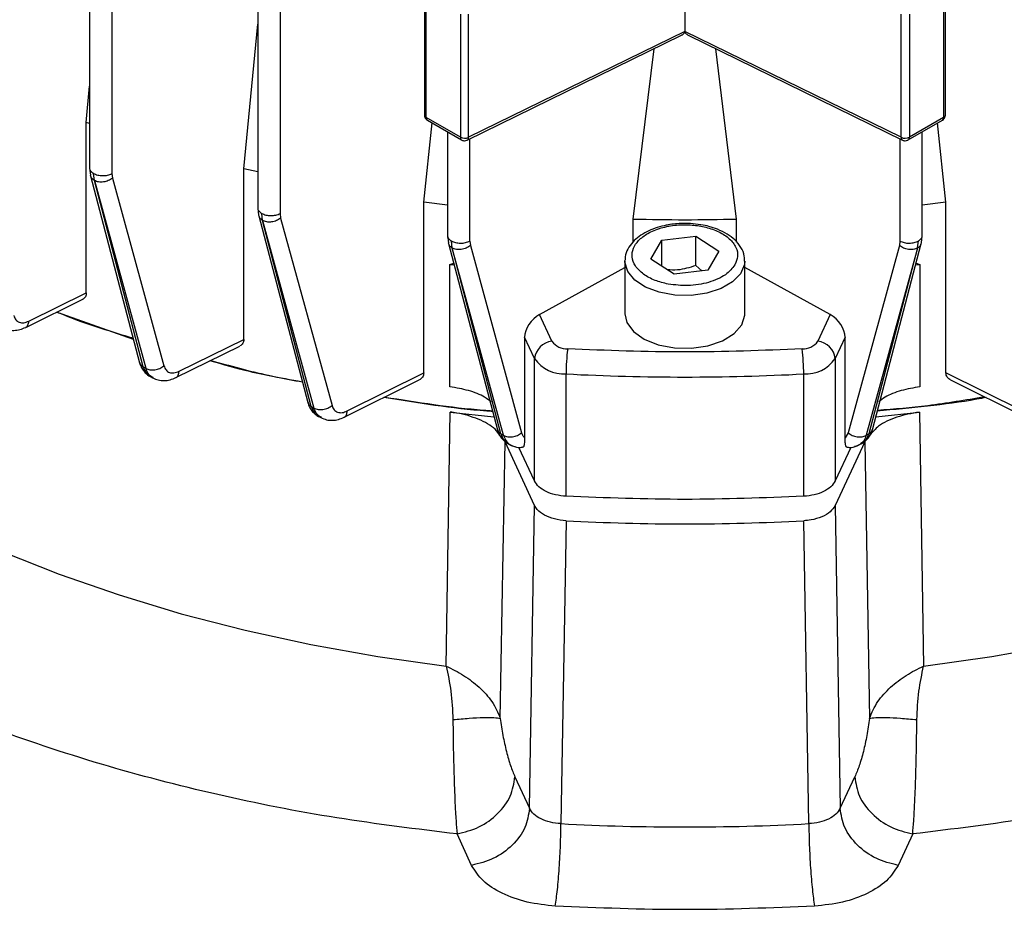
# Model space of a CAD drawing. Units: millimetres. Extents: x 60 to 6240, y 60 to 4395.
# Drawn here: x 5127 to 5209, y 3490 to 3564 of the extents above; entities that cross this region are included whole.
import ezdxf

# ---------------------------------------------------------------- set-up
doc = ezdxf.new("R2010")
doc.units = ezdxf.units.MM
doc.header["$LTSCALE"] = 15

msp = doc.modelspace()

# ---------------------------------------------------------------- linework, layer by layer
at = {"color": 7, "linetype": 'Continuous', "lineweight": 25}
for p, q in [((5133.142, 3671.811), (5133.142, 3551.759)), ((5134.999, 3671.328), (5134.999, 3551.313)), ((5147.169, 3668.476), (5147.169, 3548.427)), ((5149.026, 3667.991), (5149.026, 3547.981)), ((5182.785, 3593.539), (5182.785, 3563.168)), ((5161.06, 3566.454), (5161.06, 3556.198)), ((5204.51, 3556.198), (5204.51, 3566.454)), ((5161.206, 3555.993), (5161.206, 3566.249)), ((5204.364, 3566.249), (5204.364, 3555.993)), ((5164.059, 3564.603), (5164.059, 3554.347)), ((5164.753, 3554.34), (5164.753, 3564.596)), ((5200.817, 3554.34), (5200.817, 3564.596)), ((5201.511, 3564.603), (5201.511, 3554.347)), ((5145.998, 3551.708), (5147.169, 3563.782)), ((5182.785, 3563.168), (5164.753, 3554.34)), ((5200.817, 3554.34), (5182.785, 3563.168)), ((5182.785, 3563.149), (5182.785, 3563.168)), ((5182.785, 3563.147), (5182.785, 3563.149)), ((5164.632, 3554.102), (5182.51, 3562.855)), ((5183.06, 3562.855), (5200.938, 3554.102)), ((5178.478, 3547.521), (5180.213, 3561.73)), ((5187.092, 3547.521), (5185.357, 3561.73)), ((5132.863, 3555.573), (5133.142, 3558.608)), ((5164.059, 3554.347), (5161.206, 3555.993)), ((5161.31, 3555.765), (5164.162, 3554.118)), ((5201.408, 3554.118), (5204.26, 3555.765)), ((5204.364, 3555.993), (5201.511, 3554.347)), ((5132.863, 3541.354), (5132.863, 3555.573)), ((5133.142, 3555.487), (5132.863, 3555.573)), ((5161.007, 3548.914), (5161.709, 3555.534)), ((5162.99, 3554.795), (5162.99, 3546.131)), ((5202.58, 3546.131), (5202.58, 3554.795)), ((5204.562, 3548.914), (5203.861, 3555.534)), ((5164.847, 3545.684), (5164.847, 3554.207)), ((5200.723, 3554.207), (5200.723, 3545.684)), ((5133.143, 3551.767), (5133.212, 3551.171)), ((5145.998, 3537.482), (5145.998, 3551.708)), ((5147.169, 3551.452), (5145.998, 3551.708)), ((5133.222, 3551.12), (5137.306, 3535.532)), ((5133.538, 3550.731), (5133.464, 3551.324)), ((5137.606, 3535.193), (5133.535, 3550.733)), ((5133.538, 3550.731), (5137.827, 3535.069)), ((5134.999, 3551.313), (5135.046, 3550.937)), ((5135.046, 3550.937), (5139.335, 3535.274)), ((5147.17, 3548.435), (5147.239, 3547.839)), ((5161.007, 3534.682), (5161.007, 3548.914)), ((5162.99, 3548.689), (5161.007, 3548.914)), ((5204.562, 3548.914), (5202.58, 3548.689)), ((5204.562, 3534.682), (5204.562, 3548.914)), ((5147.25, 3547.788), (5151.329, 3532.216)), ((5147.565, 3547.399), (5147.491, 3547.992)), ((5151.629, 3531.876), (5147.562, 3547.401)), ((5147.565, 3547.399), (5151.849, 3531.754)), ((5149.026, 3547.981), (5149.073, 3547.605)), ((5149.073, 3547.605), (5153.357, 3531.96)), ((5178.478, 3545.627), (5178.478, 3547.521)), ((5187.092, 3545.602), (5187.092, 3547.521)), ((5162.99, 3546.139), (5163.06, 3545.542)), ((5179.958, 3544.166), (5180.864, 3545.749)), ((5180.864, 3545.749), (5183.691, 3546.087)), ((5180.864, 3543.58), (5180.864, 3545.749)), ((5183.691, 3546.087), (5185.612, 3544.843)), ((5183.691, 3543.638), (5183.691, 3546.087)), ((5202.51, 3545.542), (5202.58, 3546.139)), ((5163.07, 3545.491), (5167.144, 3529.941)), ((5163.385, 3545.102), (5163.312, 3545.695)), ((5167.444, 3529.603), (5163.383, 3545.104)), ((5167.663, 3529.482), (5163.385, 3545.102)), ((5164.847, 3545.684), (5164.894, 3545.308)), ((5164.894, 3545.308), (5169.171, 3529.688)), ((5200.676, 3545.308), (5196.399, 3529.688)), ((5202.185, 3545.102), (5197.907, 3529.482)), ((5202.187, 3545.104), (5198.126, 3529.603)), ((5198.426, 3529.942), (5202.5, 3545.491)), ((5200.723, 3545.684), (5200.676, 3545.308)), ((5202.187, 3545.104), (5202.258, 3545.695)), ((5181.879, 3542.923), (5179.958, 3544.166)), ((5185.612, 3544.843), (5184.706, 3543.261)), ((5163.189, 3543.736), (5163.507, 3543.826)), ((5163.189, 3533.529), (5163.189, 3543.736)), ((5163.189, 3543.736), (5163.543, 3543.687)), ((5170.658, 3539.563), (5177.785, 3543.467)), ((5177.785, 3544.015), (5177.786, 3544.073)), ((5177.785, 3544.015), (5177.785, 3539.606)), ((5184.204, 3543.201), (5183.691, 3543.638)), ((5187.785, 3539.606), (5187.785, 3544.015)), ((5194.912, 3539.563), (5187.785, 3543.467)), ((5202.027, 3543.687), (5202.38, 3543.736)), ((5202.063, 3543.826), (5202.38, 3543.736)), ((5202.38, 3543.736), (5202.38, 3533.529)), ((5184.706, 3543.261), (5181.879, 3542.923)), ((5127.813, 3538.485), (5132.64, 3540.853)), ((5128.073, 3539.004), (5132.863, 3541.354)), ((5136.798, 3537.47), (5130.374, 3539.742)), ((5171.697, 3537.324), (5170.658, 3539.563)), ((5194.912, 3539.563), (5193.873, 3537.324)), ((5169.42, 3537.66), (5169.42, 3529.266)), ((5170.249, 3535.875), (5169.42, 3537.66)), ((5196.15, 3537.66), (5195.321, 3535.875)), ((5196.15, 3529.266), (5196.15, 3537.66)), ((5140.342, 3534.301), (5145.666, 3536.927)), ((5140.599, 3534.819), (5145.998, 3537.482)), ((5137.606, 3535.193), (5137.827, 3535.069)), ((5170.249, 3525.668), (5170.249, 3535.875)), ((5195.321, 3535.875), (5195.321, 3525.668)), ((5138.126, 3534.428), (5138.41, 3534.268)), ((5154.626, 3531.507), (5161.007, 3534.682)), ((5172.876, 3524.391), (5172.876, 3534.598)), ((5192.694, 3524.391), (5192.694, 3534.598)), ((5210.944, 3531.507), (5204.562, 3534.682)), ((5154.372, 3530.991), (5160.623, 3534.1)), ((5204.947, 3534.1), (5211.198, 3530.991)), ((5151.629, 3531.876), (5151.849, 3531.754)), ((5152.151, 3531.11), (5152.437, 3530.951)), ((5162.872, 3510.235), (5163.218, 3531.422)), ((5163.218, 3531.422), (5166.86, 3531.026)), ((5198.71, 3531.026), (5202.352, 3531.422)), ((5202.352, 3531.422), (5202.698, 3510.235)), ((5167.444, 3529.603), (5167.663, 3529.482)), ((5196.399, 3529.688), (5196.15, 3529.266)), ((5197.907, 3529.482), (5198.126, 3529.603)), ((5167.394, 3505.869), (5167.788, 3528.928)), ((5167.788, 3528.928), (5167.709, 3529.028)), ((5170.249, 3523.626), (5167.788, 3528.928)), ((5167.985, 3528.826), (5168.27, 3528.669)), ((5197.782, 3528.928), (5195.321, 3523.626)), ((5197.306, 3528.672), (5197.592, 3528.829)), ((5197.782, 3528.928), (5198.176, 3505.869)), ((5170.249, 3525.668), (5168.947, 3528.471)), ((5196.624, 3528.474), (5195.321, 3525.668)), ((5169.829, 3498.363), (5170.249, 3523.626)), ((5195.321, 3523.626), (5195.741, 3498.363)), ((5172.876, 3522.35), (5172.446, 3497.088)), ((5193.124, 3497.088), (5192.694, 3522.35)), ((5168.612, 3500.986), (5169.829, 3498.363)), ((5195.741, 3498.363), (5196.958, 3500.986)), ((5165, 3493.605), (5163.783, 3496.227)), ((5201.787, 3496.227), (5200.57, 3493.605))]:
    msp.add_line(p, q, dxfattribs=at)
at = {"color": 7, "linetype": 'Continuous', "lineweight": 25, "flags": 128}
for points in [[(5088.562, 3553.134), (5089.945, 3549.852), (5091.67, 3546.626), (5093.731, 3543.465), (5096.121, 3540.383), (5098.831, 3537.391), (5101.851, 3534.498), (5105.169, 3531.717), (5108.773, 3529.058), (5112.651, 3526.529), (5116.787, 3524.142), (5121.167, 3521.903), (5125.774, 3519.822), (5130.591, 3517.907), (5135.601, 3516.164), (5140.785, 3514.599), (5146.125, 3513.22), (5151.599, 3512.03), (5157.188, 3511.034), (5162.872, 3510.235)], [(5202.698, 3510.235), (5208.382, 3511.034), (5213.971, 3512.03), (5219.445, 3513.22), (5224.784, 3514.599), (5229.969, 3516.164), (5234.979, 3517.907), (5239.796, 3519.822), (5244.403, 3521.903), (5248.783, 3524.142), (5252.919, 3526.529), (5256.797, 3529.058), (5260.401, 3531.717), (5263.719, 3534.498), (5266.739, 3537.391), (5269.448, 3540.383), (5271.839, 3543.465), (5273.9, 3546.626), (5275.625, 3549.852), (5277.008, 3553.134)], [(5187.785, 3544.004), (5187.759, 3543.72), (5187.436, 3542.956), (5186.769, 3542.271), (5185.806, 3541.715), (5184.619, 3541.33), (5183.296, 3541.144), (5181.935, 3541.171), (5180.638, 3541.408), (5179.499, 3541.839), (5178.604, 3542.432), (5178.019, 3543.142), (5177.788, 3543.916), (5177.785, 3544.015)], [(5177.785, 3539.606), (5177.943, 3538.886), (5178.491, 3538.127), (5179.386, 3537.489), (5180.557, 3537.022), (5181.908, 3536.764), (5183.33, 3536.736), (5184.709, 3536.941), (5185.931, 3537.362), (5186.898, 3537.965), (5187.533, 3538.7)], [(5187.533, 3538.7), (5187.782, 3539.509), (5187.785, 3539.606)]]:
    msp.add_lwpolyline(points, dxfattribs=at)
at = {"color": 7, "linetype": 'Continuous', "lineweight": 25}
for centre, radius, start, end in [((5161.306, 3556.22), 0.247, 185.14098, 246.17916), ((5161.445, 3555.964), 0.241, 172.91981, 235.76801), ((5204.118, 3555.967), 0.248, 305.1688, 6.14338), ((5204.27, 3556.215), 0.241, 292.87961, 355.80025), ((5164.305, 3554.32), 0.248, 173.86567, 234.731), ((5164.413, 3555.033), 0.772, 242.69935, 296.146), ((5164.509, 3554.315), 0.245, 296.4434, 5.65363), ((5201.074, 3554.321), 0.258, 175.7835, 238.17198), ((5201.157, 3555.033), 0.772, 243.854, 297.30065), ((5201.272, 3554.317), 0.241, 304.26666, 7.07675), ((5182.785, 3713.262), 165.797, 268.51147, 271.48853), ((5171.868, 3535.704), 1.629, 96.0248, 173.97687), ((5172.936, 3538.201), 1.517, 215.31825, 272.85631), ((5192.634, 3538.201), 1.517, 267.14369, 324.68175), ((5193.702, 3535.704), 1.629, 6.02313, 83.9752), ((5189.018, 3534.601), 16.142, 172.58131, 180.01065), ((5176.552, 3534.601), 16.142, 359.98935, 7.41869), ((5172.725, 3537.629), 3.035, 215.31825, 272.85631), ((5192.845, 3537.629), 3.035, 267.14369, 324.68175), ((5182.785, 3724.585), 190.245, 267.0144, 272.9856), ((5182.785, 3712.337), 190.245, 267.0143, 272.9857), ((5182.785, 3687.952), 191.145, 266.89935, 273.10065)]:
    msp.add_arc(centre, radius, start, end, dxfattribs=at)
for centre, major_axis, start_param, end_param in [((5170.658, 3538.338), (0.992, 1.276), 0.929556, 2.500352), ((5194.912, 3538.338), (-0.992, 1.276), 3.782833, 5.353629)]:
    msp.add_ellipse(centre, major_axis=major_axis, ratio=0.580331, start_param=start_param, end_param=end_param, dxfattribs=at)
for points, knots in [([(5182.785, 3470.59), (5186.36, 3470.633), (5193.6, 3470.72), (5204.533, 3471.436), (5215.598, 3472.615), (5226.703, 3474.321), (5237.137, 3476.436), (5246.832, 3478.871), (5255.75, 3481.534), (5264.412, 3484.567), (5272.755, 3487.956), (5280.716, 3491.689), (5288.227, 3495.736), (5295.238, 3500.071), (5301.703, 3504.668), (5307.574, 3509.484), (5312.827, 3514.484), (5317.441, 3519.633), (5321.659, 3525.229), (5325.323, 3531.253), (5328.275, 3537.663), (5330.329, 3544.051), (5331.524, 3550.363), (5331.914, 3556.606), (5331.524, 3562.849), (5330.329, 3569.161), (5328.275, 3575.549), (5325.324, 3581.96), (5321.656, 3587.982), (5317.45, 3593.583), (5312.794, 3598.715), (5309.134, 3602.351), (5306.862, 3604.199), (5306.541, 3604.46)], [0, 0, 0, 0, 0.0333063, 0.0674574, 0.1024029, 0.138084, 0.1744352, 0.2053573, 0.2365332, 0.2679452, 0.29969, 0.3315298, 0.3634459, 0.3953605, 0.4272004, 0.4589466, 0.4903572, 0.5215331, 0.5524567, 0.5888068, 0.6244874, 0.6594329, 0.6935848, 0.7268918, 0.7601979, 0.7943492, 0.8292947, 0.8649759, 0.901327, 0.9322491, 0.963425, 0.994837, 1, 1, 1, 1]), ([(5182.507, 3562.862), (5182.532, 3562.872), (5182.613, 3562.903), (5182.707, 3562.99), (5182.767, 3563.082), (5182.781, 3563.134), (5182.784, 3563.147)], [0, 0, 0, 0, 0.188868, 0.589649, 0.897988, 1, 1, 1, 1]), ([(5182.785, 3563.147), (5182.801, 3563.106), (5182.831, 3563.024), (5182.932, 3562.924), (5183.019, 3562.882), (5183.064, 3562.862)], [0, 0, 0, 0, 0.331288, 0.659844, 1, 1, 1, 1]), ([(5161.061, 3556.196), (5161.067, 3556.136), (5161.08, 3556.015), (5161.174, 3555.861), (5161.267, 3555.797), (5161.311, 3555.766)], [0, 0, 0, 0, 0.350092, 0.692629, 1, 1, 1, 1]), ([(5204.26, 3555.766), (5204.267, 3555.77), (5204.318, 3555.796), (5204.403, 3555.876), (5204.483, 3556.017), (5204.521, 3556.136), (5204.51, 3556.196), (5204.509, 3556.198)], [0, 0, 0, 0, 0.046535, 0.3327, 0.648611, 0.990445, 1, 1, 1, 1]), ([(5164.162, 3554.12), (5164.165, 3554.117), (5164.201, 3554.088), (5164.288, 3554.062), (5164.371, 3554.054), (5164.412, 3554.051)], [0, 0, 0, 0, 0.045057, 0.523357, 1, 1, 1, 1]), ([(5164.412, 3554.051), (5164.479, 3554.056), (5164.556, 3554.062), (5164.622, 3554.098), (5164.631, 3554.103)], [0, 0, 0, 0, 0.864432, 1, 1, 1, 1]), ([(5200.939, 3554.104), (5200.97, 3554.09), (5201.039, 3554.058), (5201.116, 3554.053), (5201.158, 3554.051)], [0, 0, 0, 0, 0.449055, 1, 1, 1, 1]), ([(5201.158, 3554.051), (5201.224, 3554.057), (5201.312, 3554.065), (5201.388, 3554.108), (5201.407, 3554.119)], [0, 0, 0, 0, 0.751765, 1, 1, 1, 1]), ([(5133.145, 3551.773), (5133.144, 3551.77), (5133.117, 3551.688), (5133.208, 3551.516), (5133.379, 3551.388), (5133.464, 3551.324)], [0, 0, 0, 0, 0.016483, 0.508241, 1, 1, 1, 1]), ([(5133.535, 3550.733), (5133.442, 3550.8), (5133.277, 3550.919), (5133.241, 3551.097), (5133.225, 3551.175)], [0, 0, 0, 0, 0.5629579, 1, 1, 1, 1]), ([(5147.172, 3548.441), (5147.171, 3548.438), (5147.144, 3548.356), (5147.235, 3548.184), (5147.406, 3548.056), (5147.491, 3547.992)], [0, 0, 0, 0, 0.0164827, 0.5082414, 1, 1, 1, 1]), ([(5147.562, 3547.401), (5147.469, 3547.468), (5147.304, 3547.587), (5147.268, 3547.765), (5147.252, 3547.843)], [0, 0, 0, 0, 0.5629579, 1, 1, 1, 1]), ([(5181.231, 3547), (5181.17, 3546.989), (5180.844, 3546.929), (5180.283, 3546.759), (5179.577, 3546.463), (5178.945, 3546.076), (5178.404, 3545.597), (5178.011, 3545.022), (5177.793, 3544.498), (5177.813, 3544.178), (5177.818, 3544.088)], [0, 0, 0, 0, 0.032378, 0.171637, 0.312548, 0.460962, 0.613865, 0.77133, 0.935868, 1, 1, 1, 1]), ([(5181.405, 3542.093), (5181.027, 3542.185), (5180.243, 3542.377), (5179.283, 3542.906), (5178.608, 3543.585), (5178.329, 3544.341), (5178.439, 3545.078), (5178.891, 3545.759), (5179.675, 3546.356), (5180.775, 3546.81), (5182.062, 3547.05), (5183.36, 3547.058), (5184.577, 3546.861), (5185.667, 3546.473), (5186.554, 3545.893), (5187.096, 3545.177), (5187.26, 3544.416), (5187.059, 3543.938), (5186.963, 3543.708)], [0, 0, 0, 0, 0.059177, 0.122889, 0.188614, 0.253316, 0.314228, 0.372183, 0.43462, 0.5, 0.56538, 0.627817, 0.685772, 0.746684, 0.811386, 0.877111, 0.940823, 1, 1, 1, 1]), ([(5182.785, 3547.155), (5182.361, 3547.141), (5181.831, 3547.122), (5181.331, 3547.021), (5181.231, 3547)], [0, 0, 0, 0, 0.800601, 1, 1, 1, 1]), ([(5184.1, 3547.047), (5183.821, 3547.086), (5183.387, 3547.147), (5182.943, 3547.153), (5182.785, 3547.155)], [0, 0, 0, 0, 0.643581, 1, 1, 1, 1]), ([(5187.751, 3543.999), (5187.756, 3544.144), (5187.772, 3544.546), (5187.489, 3545.169), (5186.992, 3545.782), (5186.319, 3546.287), (5185.58, 3546.657), (5184.825, 3546.896), (5184.349, 3547.019), (5184.108, 3547.046), (5184.1, 3547.047)], [0, 0, 0, 0, 0.0968528, 0.2689353, 0.4380461, 0.5933011, 0.75795, 0.8838427, 0.9960316, 1, 1, 1, 1]), ([(5162.992, 3546.144), (5162.991, 3546.142), (5162.965, 3546.059), (5163.056, 3545.887), (5163.227, 3545.759), (5163.312, 3545.695)], [0, 0, 0, 0, 0.016483, 0.508241, 1, 1, 1, 1]), ([(5202.258, 3545.695), (5202.343, 3545.759), (5202.514, 3545.887), (5202.605, 3546.059), (5202.578, 3546.142), (5202.578, 3546.144)], [0, 0, 0, 0, 0.491759, 0.983517, 1, 1, 1, 1]), ([(5163.783, 3496.227), (5160.424, 3496.636), (5153.644, 3497.461), (5143.714, 3499.433), (5133.966, 3501.972), (5124.572, 3505.129), (5115.685, 3508.867), (5107.482, 3513.135), (5100.09, 3517.87), (5093.614, 3523.001), (5088.146, 3528.424), (5083.747, 3534.051), (5080.331, 3539.783), (5078.902, 3543.697), (5078.194, 3545.637)], [0, 0, 0, 0, 0.079957, 0.161369, 0.244139, 0.328891, 0.414216, 0.5, 0.58578, 0.671105, 0.755861, 0.838627, 0.920041, 1, 1, 1, 1]), ([(5163.383, 3545.104), (5163.29, 3545.171), (5163.124, 3545.291), (5163.089, 3545.468), (5163.073, 3545.546)], [0, 0, 0, 0, 0.5629578, 1, 1, 1, 1]), ([(5287.376, 3545.637), (5286.668, 3543.697), (5285.239, 3539.783), (5281.823, 3534.051), (5277.424, 3528.424), (5271.956, 3523.001), (5265.48, 3517.87), (5258.088, 3513.135), (5249.886, 3508.867), (5240.998, 3505.129), (5231.604, 3501.972), (5221.856, 3499.433), (5211.927, 3497.461), (5205.146, 3496.636), (5201.787, 3496.227)], [0, 0, 0, 0, 0.079957, 0.161369, 0.244139, 0.328891, 0.414216, 0.5, 0.58578, 0.671105, 0.755861, 0.838627, 0.920041, 1, 1, 1, 1]), ([(5202.497, 3545.546), (5202.481, 3545.468), (5202.445, 3545.291), (5202.28, 3545.171), (5202.187, 3545.104)], [0, 0, 0, 0, 0.437042, 1, 1, 1, 1]), ([(5183.691, 3543.638), (5183.185, 3543.475), (5182.39, 3543.22), (5181.599, 3543.272), (5181.31, 3543.291)], [0, 0, 0, 0, 0.63525, 1, 1, 1, 1]), ([(5186.963, 3543.708), (5186.733, 3543.415), (5186.38, 3542.965), (5185.538, 3542.503), (5184.778, 3542.219), (5183.93, 3542.036), (5182.785, 3541.92), (5181.949, 3542.025), (5181.405, 3542.093)], [0, 0, 0, 0, 0.239457, 0.368361, 0.5, 0.631639, 0.760543, 1, 1, 1, 1]), ([(5132.863, 3541.354), (5132.859, 3541.297), (5132.852, 3541.181), (5132.793, 3541.033), (5132.705, 3540.907), (5132.62, 3540.851), (5132.578, 3540.823)], [0, 0, 0, 0, 0.249132, 0.500574, 0.750666, 1, 1, 1, 1]), ([(5126.812, 3539.461), (5126.862, 3539.336), (5126.964, 3539.085), (5127.264, 3538.886), (5127.642, 3538.838), (5127.929, 3538.949), (5128.073, 3539.004)], [0, 0, 0, 0, 0.249875, 0.500696, 0.750618, 1, 1, 1, 1]), ([(5130.418, 3539.763), (5130.763, 3539.62), (5132.762, 3538.791), (5134.953, 3538.137), (5136.765, 3537.597)], [0, 0, 0, 0, 0.172941, 1, 1, 1, 1]), ([(5125.877, 3538.463), (5126.025, 3538.394), (5126.317, 3538.257), (5126.818, 3538.213), (5127.324, 3538.276), (5127.65, 3538.414), (5127.809, 3538.483)], [0, 0, 0, 0, 0.257935, 0.512219, 0.760467, 1, 1, 1, 1]), ([(5127.807, 3538.488), (5127.813, 3538.489), (5127.904, 3538.506), (5128.019, 3538.677), (5128.055, 3538.895), (5128.073, 3539.004)], [0, 0, 0, 0, 0.034813, 0.516695, 1, 1, 1, 1]), ([(5145.998, 3537.482), (5145.993, 3537.424), (5145.985, 3537.305), (5145.915, 3537.151), (5145.815, 3537.022), (5145.721, 3536.963), (5145.677, 3536.935)], [0, 0, 0, 0, 0.253677, 0.510345, 0.764059, 1, 1, 1, 1]), ([(5037.936, 3536.602), (5038.702, 3534.833), (5040.415, 3530.879), (5043.924, 3525.231), (5048.125, 3519.632), (5052.744, 3514.484), (5057.995, 3509.484), (5063.867, 3504.668), (5070.332, 3500.072), (5077.342, 3495.736), (5084.853, 3491.689), (5092.815, 3487.957), (5101.157, 3484.567), (5109.819, 3481.535), (5118.738, 3478.871), (5128.432, 3476.436), (5138.867, 3474.321), (5149.972, 3472.615), (5161.036, 3471.436), (5171.97, 3470.72), (5179.21, 3470.633), (5182.785, 3470.59)], [0, 0, 0, 0, 0.04759, 0.106389, 0.156406, 0.206834, 0.257644, 0.308992, 0.360493, 0.412118, 0.463741, 0.515242, 0.566593, 0.6174, 0.667828, 0.717847, 0.776644, 0.834359, 0.890884, 0.946126, 1, 1, 1, 1]), ([(5137.283, 3535.631), (5137.319, 3535.505), (5137.392, 3535.25), (5137.588, 3534.914), (5137.84, 3534.619), (5138.054, 3534.479), (5138.161, 3534.409)], [0, 0, 0, 0, 0.2408274, 0.4894286, 0.7434004, 1, 1, 1, 1]), ([(5137.312, 3535.585), (5137.325, 3535.525), (5137.36, 3535.366), (5137.512, 3535.259), (5137.606, 3535.193)], [0, 0, 0, 0, 0.376501, 1, 1, 1, 1]), ([(5137.606, 3535.193), (5137.686, 3534.999), (5137.845, 3534.613), (5138.169, 3534.338), (5138.407, 3534.328), (5138.451, 3534.326)], [0, 0, 0, 0, 0.448707, 0.898163, 1, 1, 1, 1]), ([(5139.335, 3535.274), (5139.386, 3535.149), (5139.488, 3534.898), (5139.789, 3534.699), (5140.168, 3534.651), (5140.455, 3534.763), (5140.599, 3534.819)], [0, 0, 0, 0, 0.249872, 0.500687, 0.750612, 1, 1, 1, 1]), ([(5150.886, 3533.908), (5149.405, 3534.177), (5146.752, 3534.659), (5144.269, 3535.379), (5143.172, 3535.697)], [0, 0, 0, 0, 0.558248, 1, 1, 1, 1]), ([(5143.241, 3535.731), (5144.831, 3535.287), (5147.31, 3534.594), (5149.935, 3534.117), (5150.876, 3533.946)], [0, 0, 0, 0, 0.64147, 1, 1, 1, 1]), ([(5138.441, 3534.287), (5138.321, 3534.354), (5138.037, 3534.511), (5137.904, 3534.864), (5137.827, 3535.069)], [0, 0, 0, 0, 0.421475, 1, 1, 1, 1]), ([(5138.408, 3534.272), (5138.556, 3534.204), (5138.849, 3534.068), (5139.349, 3534.026), (5139.855, 3534.091), (5140.179, 3534.23), (5140.338, 3534.299)], [0, 0, 0, 0, 0.258083, 0.512407, 0.760596, 1, 1, 1, 1]), ([(5140.336, 3534.304), (5140.342, 3534.306), (5140.432, 3534.323), (5140.546, 3534.493), (5140.581, 3534.71), (5140.599, 3534.819)], [0, 0, 0, 0, 0.036419, 0.517511, 1, 1, 1, 1]), ([(5161.007, 3534.682), (5161.002, 3534.62), (5160.992, 3534.497), (5160.906, 3534.334), (5160.784, 3534.196), (5160.676, 3534.132), (5160.622, 3534.101)], [0, 0, 0, 0, 0.2529121, 0.5091519, 0.7602699, 1, 1, 1, 1]), ([(5204.947, 3534.101), (5204.895, 3534.132), (5204.786, 3534.196), (5204.664, 3534.333), (5204.578, 3534.496), (5204.568, 3534.62), (5204.562, 3534.682)], [0, 0, 0, 0, 0.23876, 0.489664, 0.746433, 1, 1, 1, 1]), ([(5166.62, 3532.27), (5166.45, 3532.402), (5165.952, 3532.791), (5164.771, 3533.254), (5163.717, 3533.438), (5163.189, 3533.529)], [0, 0, 0, 0, 0.206125, 0.603063, 1, 1, 1, 1]), ([(5202.38, 3533.529), (5201.853, 3533.438), (5200.799, 3533.254), (5199.625, 3532.795), (5199.132, 3532.41), (5198.967, 3532.282)], [0, 0, 0, 0, 0.399561, 0.799122, 1, 1, 1, 1]), ([(5166.745, 3531.465), (5166.582, 3531.476), (5163.508, 3531.684), (5160.521, 3532.176), (5157.69, 3532.642)], [0, 0, 0, 0, 0.052785, 1, 1, 1, 1]), ([(5157.751, 3532.672), (5160.477, 3532.237), (5163.441, 3531.764), (5166.483, 3531.546), (5166.728, 3531.529)], [0, 0, 0, 0, 0.919586, 1, 1, 1, 1]), ([(5207.906, 3532.629), (5207.644, 3532.579), (5204.701, 3532.025), (5201.631, 3531.75), (5198.834, 3531.499)], [0, 0, 0, 0, 0.088832, 1, 1, 1, 1]), ([(5198.854, 3531.576), (5200.258, 3531.692), (5203.271, 3531.941), (5206.19, 3532.439), (5207.75, 3532.706)], [0, 0, 0, 0, 0.465641, 1, 1, 1, 1]), ([(5151.306, 3532.314), (5151.342, 3532.188), (5151.415, 3531.932), (5151.613, 3531.595), (5151.867, 3531.298), (5152.083, 3531.159), (5152.191, 3531.088)], [0, 0, 0, 0, 0.240741, 0.489331, 0.743341, 1, 1, 1, 1]), ([(5151.335, 3532.269), (5151.348, 3532.209), (5151.383, 3532.05), (5151.535, 3531.943), (5151.629, 3531.876)], [0, 0, 0, 0, 0.376501, 1, 1, 1, 1]), ([(5151.629, 3531.876), (5151.71, 3531.682), (5151.87, 3531.294), (5152.198, 3531.018), (5152.437, 3531.009), (5152.481, 3531.007)], [0, 0, 0, 0, 0.448455, 0.897657, 1, 1, 1, 1]), ([(5153.357, 3531.96), (5153.408, 3531.834), (5153.511, 3531.583), (5153.813, 3531.384), (5154.193, 3531.337), (5154.482, 3531.45), (5154.626, 3531.507)], [0, 0, 0, 0, 0.249867, 0.500674, 0.750603, 1, 1, 1, 1]), ([(5152.47, 3530.969), (5152.349, 3531.036), (5152.062, 3531.193), (5151.927, 3531.549), (5151.849, 3531.754)], [0, 0, 0, 0, 0.423177, 1, 1, 1, 1]), ([(5152.437, 3530.954), (5152.586, 3530.886), (5152.88, 3530.751), (5153.38, 3530.712), (5153.886, 3530.779), (5154.21, 3530.919), (5154.368, 3530.988)], [0, 0, 0, 0, 0.258232, 0.5126, 0.760732, 1, 1, 1, 1]), ([(5154.366, 3530.994), (5154.373, 3530.995), (5154.462, 3531.013), (5154.575, 3531.183), (5154.609, 3531.399), (5154.626, 3531.507)], [0, 0, 0, 0, 0.037601, 0.518115, 1, 1, 1, 1]), ([(5167.354, 3529.474), (5167.233, 3529.648), (5166.86, 3530.183), (5165.604, 3530.859), (5164.24, 3531.28), (5163.405, 3531.396), (5163.218, 3531.422)], [0, 0, 0, 0, 0.174485, 0.536461, 0.896285, 1, 1, 1, 1]), ([(5202.352, 3531.422), (5201.708, 3531.302), (5200.418, 3531.063), (5198.966, 3530.363), (5198.455, 3529.771), (5198.247, 3529.528)], [0, 0, 0, 0, 0.371641, 0.74311, 1, 1, 1, 1]), ([(5167.12, 3530.041), (5167.157, 3529.914), (5167.231, 3529.656), (5167.43, 3529.318), (5167.686, 3529.021), (5167.903, 3528.881), (5168.012, 3528.811)], [0, 0, 0, 0, 0.240655, 0.489235, 0.743283, 1, 1, 1, 1]), ([(5167.15, 3529.996), (5167.163, 3529.936), (5167.198, 3529.776), (5167.349, 3529.669), (5167.444, 3529.603)], [0, 0, 0, 0, 0.376501, 1, 1, 1, 1]), ([(5167.444, 3529.603), (5167.511, 3529.436), (5167.645, 3529.103), (5167.866, 3528.849), (5168.018, 3528.808), (5168.019, 3528.808)], [0, 0, 0, 0, 0.4979234, 0.9971847, 1, 1, 1, 1]), ([(5167.663, 3529.482), (5167.724, 3529.321), (5167.846, 3528.997), (5168.186, 3528.698), (5168.461, 3528.55), (5168.632, 3528.555), (5168.639, 3528.556)], [0, 0, 0, 0, 0.32803, 0.657246, 0.985937, 1, 1, 1, 1]), ([(5169.171, 3529.688), (5169.2, 3529.604), (5169.257, 3529.435), (5169.366, 3529.322), (5169.42, 3529.266)], [0, 0, 0, 0, 0.4981922, 1, 1, 1, 1]), ([(5197.907, 3529.482), (5197.846, 3529.322), (5197.723, 3529), (5197.38, 3528.707), (5197.107, 3528.555), (5196.935, 3528.559), (5196.926, 3528.559)], [0, 0, 0, 0, 0.326741, 0.65452, 0.982831, 1, 1, 1, 1]), ([(5197.557, 3528.811), (5197.683, 3528.902), (5197.936, 3529.084), (5198.063, 3529.429), (5198.126, 3529.603)], [0, 0, 0, 0, 0.4983087, 1, 1, 1, 1]), ([(5197.558, 3528.811), (5197.667, 3528.881), (5197.884, 3529.021), (5198.14, 3529.318), (5198.339, 3529.656), (5198.413, 3529.914), (5198.449, 3530.041)], [0, 0, 0, 0, 0.256717, 0.510765, 0.759345, 1, 1, 1, 1]), ([(5198.126, 3529.603), (5198.221, 3529.669), (5198.372, 3529.776), (5198.407, 3529.936), (5198.42, 3529.996)], [0, 0, 0, 0, 0.623499, 1, 1, 1, 1]), ([(5168.254, 3528.678), (5168.467, 3528.579), (5168.781, 3528.435), (5169.138, 3528.476), (5169.253, 3528.49)], [0, 0, 0, 0, 0.6787949, 1, 1, 1, 1]), ([(5169.42, 3529.266), (5169.414, 3529.086), (5169.404, 3528.767), (5169.339, 3528.503), (5169.277, 3528.489), (5169.253, 3528.484)], [0, 0, 0, 0, 0.443524, 0.7859, 1, 1, 1, 1]), ([(5196.371, 3528.488), (5196.359, 3528.476), (5196.311, 3528.428), (5196.245, 3528.508), (5196.179, 3528.714), (5196.153, 3528.999), (5196.151, 3529.206), (5196.15, 3529.266)], [0, 0, 0, 0, 0.078225, 0.318309, 0.579858, 0.87964, 1, 1, 1, 1]), ([(5196.317, 3528.491), (5196.433, 3528.478), (5196.792, 3528.438), (5197.106, 3528.587), (5197.319, 3528.688)], [0, 0, 0, 0, 0.32394, 1, 1, 1, 1]), ([(5172.876, 3522.35), (5172.543, 3522.386), (5171.877, 3522.46), (5171.038, 3522.802), (5170.492, 3523.213), (5170.317, 3523.51), (5170.249, 3523.626)], [0, 0, 0, 0, 0.276326, 0.552727, 0.825969, 1, 1, 1, 1]), ([(5195.321, 3523.626), (5195.202, 3523.443), (5194.964, 3523.077), (5194.234, 3522.658), (5193.441, 3522.418), (5192.903, 3522.369), (5192.694, 3522.35)], [0, 0, 0, 0, 0.2764904, 0.553056, 0.8263005, 1, 1, 1, 1]), ([(5162.872, 3510.235), (5163.02, 3509.548), (5163.319, 3508.156), (5163.4, 3506.567), (5163.44, 3505.763)], [0, 0, 0, 0, 0.493744, 1, 1, 1, 1]), ([(5162.872, 3510.235), (5163.368, 3509.989), (5164.368, 3509.491), (5165.682, 3508.47), (5166.798, 3507.256), (5167.191, 3506.342), (5167.394, 3505.869)], [0, 0, 0, 0, 0.237138, 0.47884, 0.730929, 1, 1, 1, 1]), ([(5198.176, 3505.869), (5198.379, 3506.342), (5198.773, 3507.256), (5199.889, 3508.471), (5201.202, 3509.492), (5202.203, 3509.989), (5202.698, 3510.235)], [0, 0, 0, 0, 0.269234, 0.521292, 0.763017, 1, 1, 1, 1]), ([(5202.13, 3505.763), (5202.17, 3506.567), (5202.251, 3508.156), (5202.55, 3509.548), (5202.698, 3510.235)], [0, 0, 0, 0, 0.506379, 1, 1, 1, 1]), ([(5163.44, 3505.763), (5163.905, 3505.805), (5164.835, 3505.89), (5166.015, 3505.947), (5166.94, 3505.947), (5167.243, 3505.895), (5167.394, 3505.869)], [0, 0, 0, 0, 0.249974, 0.500005, 0.749991, 1, 1, 1, 1]), ([(5163.44, 3505.763), (5163.451, 3504.821), (5163.473, 3502.957), (5163.546, 3500.289), (5163.627, 3498.473), (5163.709, 3497.138), (5163.754, 3496.585), (5163.783, 3496.227)], [0, 0, 0, 0, 0.256034, 0.506796, 0.754291, 0.840754, 1, 1, 1, 1]), ([(5167.394, 3505.869), (5167.46, 3505.389), (5167.593, 3504.429), (5167.894, 3503.075), (5168.238, 3501.878), (5168.487, 3501.283), (5168.612, 3500.986)], [0, 0, 0, 0, 0.249674, 0.499375, 0.749833, 1, 1, 1, 1]), ([(5198.176, 3505.869), (5198.109, 3505.389), (5197.977, 3504.427), (5197.675, 3503.074), (5197.332, 3501.877), (5197.082, 3501.283), (5196.958, 3500.986)], [0, 0, 0, 0, 0.249991, 0.499706, 0.750049, 1, 1, 1, 1]), ([(5198.176, 3505.869), (5198.327, 3505.895), (5198.63, 3505.947), (5199.555, 3505.947), (5200.735, 3505.89), (5201.665, 3505.805), (5202.13, 3505.763)], [0, 0, 0, 0, 0.250009, 0.499995, 0.750026, 1, 1, 1, 1]), ([(5201.787, 3496.227), (5201.816, 3496.581), (5201.861, 3497.133), (5201.924, 3498.156), (5201.973, 3499.15), (5202.021, 3500.366), (5202.06, 3501.619), (5202.103, 3503.43), (5202.119, 3504.819), (5202.13, 3505.763)], [0, 0, 0, 0, 0.157245, 0.245233, 0.377926, 0.492885, 0.622888, 0.743934, 1, 1, 1, 1]), ([(5172.446, 3497.088), (5172.146, 3497.116), (5171.546, 3497.172), (5170.763, 3497.455), (5170.141, 3497.855), (5169.933, 3498.194), (5169.829, 3498.363)], [0, 0, 0, 0, 0.249996, 0.50089, 0.750713, 1, 1, 1, 1]), ([(5195.741, 3498.363), (5195.635, 3498.194), (5195.423, 3497.854), (5194.804, 3497.453), (5194.022, 3497.169), (5193.423, 3497.115), (5193.124, 3497.088)], [0, 0, 0, 0, 0.249996, 0.50089, 0.750713, 1, 1, 1, 1]), ([(5171.978, 3490.203), (5171.179, 3490.29), (5169.578, 3490.464), (5167.491, 3491.227), (5165.834, 3492.284), (5165.278, 3493.165), (5165, 3493.605)], [0, 0, 0, 0, 0.249967, 0.500891, 0.750743, 1, 1, 1, 1]), ([(5200.57, 3493.605), (5200.287, 3493.165), (5199.722, 3492.283), (5198.07, 3491.223), (5195.987, 3490.456), (5194.389, 3490.287), (5193.592, 3490.203)], [0, 0, 0, 0, 0.249967, 0.500891, 0.750743, 1, 1, 1, 1])]:
    msp.add_open_spline(points, degree=3, knots=knots, dxfattribs=at)
for points in [[(5133.464, 3551.324), (5133.576, 3551.273), (5133.799, 3551.17), (5134.227, 3551.124), (5134.658, 3551.164), (5134.885, 3551.263), (5134.999, 3551.313)], [(5135.046, 3550.937), (5134.936, 3550.859), (5134.715, 3550.704), (5134.293, 3550.593), (5133.871, 3550.589), (5133.649, 3550.684), (5133.538, 3550.731)], [(5147.491, 3547.992), (5147.603, 3547.941), (5147.826, 3547.838), (5148.254, 3547.792), (5148.685, 3547.832), (5148.912, 3547.931), (5149.026, 3547.981)], [(5149.073, 3547.605), (5148.963, 3547.527), (5148.742, 3547.372), (5148.32, 3547.261), (5147.898, 3547.257), (5147.676, 3547.352), (5147.565, 3547.399)], [(5163.312, 3545.695), (5163.423, 3545.644), (5163.646, 3545.541), (5164.075, 3545.495), (5164.505, 3545.535), (5164.733, 3545.634), (5164.847, 3545.684)], [(5164.894, 3545.308), (5164.783, 3545.23), (5164.563, 3545.075), (5164.141, 3544.964), (5163.718, 3544.96), (5163.496, 3545.055), (5163.385, 3545.102)], [(5202.185, 3545.102), (5202.074, 3545.055), (5201.852, 3544.96), (5201.429, 3544.964), (5201.007, 3545.075), (5200.786, 3545.23), (5200.676, 3545.308)], [(5200.723, 3545.684), (5200.837, 3545.634), (5201.064, 3545.535), (5201.495, 3545.495), (5201.924, 3545.541), (5202.147, 3545.644), (5202.258, 3545.695)], [(5192.559, 3536.685), (5189.301, 3536.558), (5182.785, 3536.303), (5176.269, 3536.558), (5173.011, 3536.685)], [(5137.827, 3535.069), (5137.938, 3535.021), (5138.16, 3534.926), (5138.582, 3534.93), (5139.004, 3535.041), (5139.225, 3535.197), (5139.335, 3535.274)], [(5151.849, 3531.754), (5151.96, 3531.707), (5152.182, 3531.612), (5152.604, 3531.616), (5153.026, 3531.727), (5153.247, 3531.882), (5153.357, 3531.96)], [(5167.663, 3529.482), (5167.774, 3529.435), (5167.996, 3529.34), (5168.418, 3529.344), (5168.84, 3529.455), (5169.061, 3529.61), (5169.171, 3529.688)], [(5196.399, 3529.688), (5196.509, 3529.61), (5196.73, 3529.455), (5197.152, 3529.344), (5197.574, 3529.34), (5197.796, 3529.435), (5197.907, 3529.482)], [(5172.876, 3524.391), (5172.575, 3524.423), (5171.972, 3524.485), (5171.188, 3524.773), (5170.563, 3525.17), (5170.353, 3525.502), (5170.249, 3525.668)], [(5195.321, 3525.668), (5195.216, 3525.502), (5195.007, 3525.17), (5194.382, 3524.773), (5193.598, 3524.485), (5192.995, 3524.423), (5192.694, 3524.391)], [(5192.694, 3524.391), (5189.391, 3524.262), (5182.785, 3524.004), (5176.179, 3524.262), (5172.876, 3524.391)], [(5163.783, 3496.227), (5164.409, 3496.384), (5165.661, 3496.698), (5167.246, 3497.867), (5168.366, 3499.364), (5168.53, 3500.445), (5168.612, 3500.986)], [(5196.958, 3500.986), (5197.04, 3500.445), (5197.204, 3499.364), (5198.324, 3497.867), (5199.909, 3496.698), (5201.161, 3496.384), (5201.787, 3496.227)], [(5169.829, 3498.363), (5169.747, 3497.823), (5169.584, 3496.742), (5168.463, 3495.245), (5166.878, 3494.075), (5165.626, 3493.762), (5165, 3493.605)], [(5200.57, 3493.605), (5199.944, 3493.762), (5198.692, 3494.075), (5197.107, 3495.245), (5195.986, 3496.742), (5195.823, 3497.823), (5195.741, 3498.363)], [(5171.978, 3490.203), (5172.039, 3490.635), (5172.16, 3491.5), (5172.314, 3493.367), (5172.422, 3495.358), (5172.438, 3496.511), (5172.446, 3497.088)], [(5193.124, 3497.088), (5193.132, 3496.511), (5193.148, 3495.358), (5193.256, 3493.367), (5193.41, 3491.5), (5193.531, 3490.635), (5193.592, 3490.203)], [(5193.592, 3490.203), (5189.989, 3490.057), (5182.785, 3489.764), (5175.581, 3490.057), (5171.978, 3490.203)]]:
    msp.add_open_spline(points, degree=3, dxfattribs=at)

doc.saveas('drawing.dxf')
